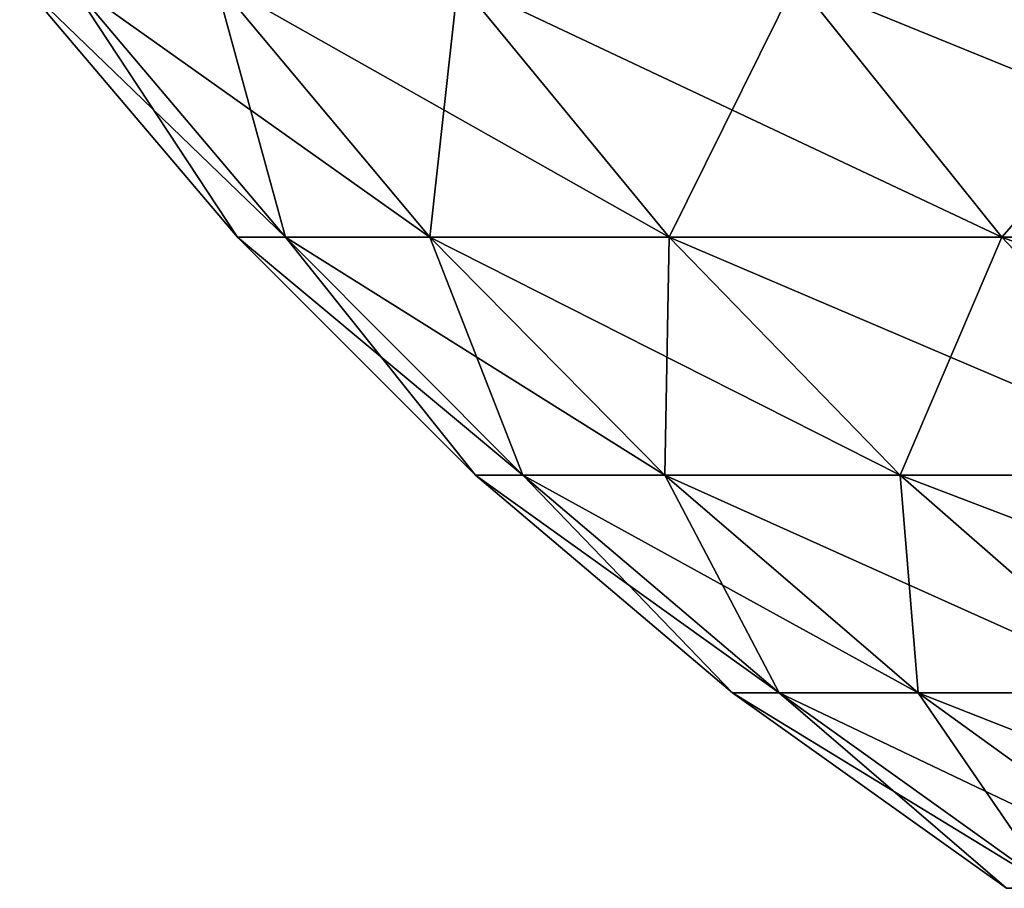
# Model space of a CAD drawing. Extents: x -60 to 46, y -70 to 2.
# Drawn here: x -27 to -27, y -8 to -8 of the extents above; entities that cross this region are included whole.
import ezdxf

# ---------------------------------------------------------------- set-up
doc = ezdxf.new("R2010")
doc.units = 0
doc.layers.add('L2', color=7, linetype='CONTINUOUS')
doc.layers.add('L3', color=7, linetype='CONTINUOUS')

msp = doc.modelspace()

# ---------------------------------------------------------------- linework, layer by layer
at = {"layer": 'L2', "color": 7}
for points in [[(-27.05969, -7.651268, -31.48884), (-26.96859, -7.790019, -30.85), (-27.08611, -7.651268, -30.85)], [(-26.96859, -7.790019, -30.85), (-26.96859, -7.790019, 30.85), (-27.08611, -7.651268, 30.85)], [(-26.96859, -7.790019, -30.85), (-27.08611, -7.651268, 30.85), (-27.08611, -7.651268, -30.85)], [(-26.96859, -7.790019, 30.85), (-26.94257, -7.790019, 31.47914), (-27.08611, -7.651268, 30.85)], [(-27.08611, -7.651268, 30.85), (-26.94257, -7.790019, 31.47914), (-27.05969, -7.651268, 31.48884)], [(-26.9806, -7.651268, -32.12332), (-26.94257, -7.790019, -31.47914), (-27.05969, -7.651268, -31.48884)], [(-26.94257, -7.790019, -31.47914), (-26.96859, -7.790019, -30.85), (-27.05969, -7.651268, -31.48884)], [(-26.94257, -7.790019, 31.47914), (-26.86469, -7.790019, 32.10398), (-27.05969, -7.651268, 31.48884)], [(-27.05969, -7.651268, 31.48884), (-26.86469, -7.790019, 32.10398), (-26.9806, -7.651268, 32.12332)], [(-26.84939, -7.651268, -32.7491), (-26.86469, -7.790019, -32.10398), (-26.9806, -7.651268, -32.12332)], [(-26.86469, -7.790019, -32.10398), (-26.94257, -7.790019, -31.47914), (-26.9806, -7.651268, -32.12332)], [(-26.86469, -7.790019, 32.10398), (-26.73547, -7.790019, 32.72025), (-26.9806, -7.651268, 32.12332)], [(-26.9806, -7.651268, 32.12332), (-26.73547, -7.790019, 32.72025), (-26.84939, -7.651268, 32.7491)], [(-26.73547, -7.790019, -32.72025), (-26.86469, -7.790019, -32.10398), (-26.84939, -7.651268, -32.7491)], [(-26.66694, -7.651268, -33.36191), (-26.73547, -7.790019, -32.72025), (-26.84939, -7.651268, -32.7491)], [(-26.73547, -7.790019, 32.72025), (-26.5558, -7.790019, 33.32375), (-26.84939, -7.651268, 32.7491)], [(-26.84939, -7.651268, 32.7491), (-26.5558, -7.790019, 33.32375), (-26.66694, -7.651268, 33.36191)], [(-26.5558, -7.790019, -33.32375), (-26.73547, -7.790019, -32.72025), (-26.66694, -7.651268, -33.36191)], [(-26.43452, -7.651268, -33.95756), (-26.5558, -7.790019, -33.32375), (-26.66694, -7.651268, -33.36191)], [(-26.5558, -7.790019, 33.32375), (-26.3269, -7.790019, 33.91035), (-26.66694, -7.651268, 33.36191)], [(-26.66694, -7.651268, 33.36191), (-26.3269, -7.790019, 33.91035), (-26.43452, -7.651268, 33.95756)], [(-26.3269, -7.790019, -33.91035), (-26.5558, -7.790019, -33.32375), (-26.43452, -7.651268, -33.95756)], [(-26.94257, -7.790019, -31.47914), (-26.84002, -7.918593, -30.85), (-26.96859, -7.790019, -30.85)], [(-26.84002, -7.918593, -30.85), (-26.84002, -7.918593, 30.85), (-26.96859, -7.790019, 30.85)], [(-26.84002, -7.918593, -30.85), (-26.96859, -7.790019, 30.85), (-26.96859, -7.790019, -30.85)], [(-26.84002, -7.918593, 30.85), (-26.81444, -7.918593, 31.46852), (-26.96859, -7.790019, 30.85)], [(-26.96859, -7.790019, 30.85), (-26.81444, -7.918593, 31.46852), (-26.94257, -7.790019, 31.47914)], [(-26.86469, -7.790019, -32.10398), (-26.81444, -7.918593, -31.46852), (-26.94257, -7.790019, -31.47914)], [(-26.81444, -7.918593, -31.46852), (-26.84002, -7.918593, -30.85), (-26.94257, -7.790019, -31.47914)], [(-26.81444, -7.918593, 31.46852), (-26.73787, -7.918593, 32.08282), (-26.94257, -7.790019, 31.47914)], [(-26.94257, -7.790019, 31.47914), (-26.73787, -7.918593, 32.08282), (-26.86469, -7.790019, 32.10398)], [(-26.73547, -7.790019, -32.72025), (-26.73787, -7.918593, -32.08282), (-26.86469, -7.790019, -32.10398)], [(-26.73787, -7.918593, -32.08282), (-26.81444, -7.918593, -31.46852), (-26.86469, -7.790019, -32.10398)], [(-26.73787, -7.918593, 32.08282), (-26.61083, -7.918593, 32.68869), (-26.86469, -7.790019, 32.10398)], [(-26.86469, -7.790019, 32.10398), (-26.61083, -7.918593, 32.68869), (-26.73547, -7.790019, 32.72025)], [(-26.61083, -7.918593, -32.68869), (-26.73787, -7.918593, -32.08282), (-26.73547, -7.790019, -32.72025)], [(-26.5558, -7.790019, -33.32375), (-26.61083, -7.918593, -32.68869), (-26.73547, -7.790019, -32.72025)], [(-26.61083, -7.918593, 32.68869), (-26.43419, -7.918593, 33.282), (-26.73547, -7.790019, 32.72025)], [(-26.73547, -7.790019, 32.72025), (-26.43419, -7.918593, 33.282), (-26.5558, -7.790019, 33.32375)], [(-26.43419, -7.918593, -33.282), (-26.61083, -7.918593, -32.68869), (-26.5558, -7.790019, -33.32375)], [(-26.3269, -7.790019, -33.91035), (-26.43419, -7.918593, -33.282), (-26.5558, -7.790019, -33.32375)], [(-26.43419, -7.918593, 33.282), (-26.20916, -7.918593, 33.85871), (-26.5558, -7.790019, 33.32375)], [(-26.5558, -7.790019, 33.32375), (-26.20916, -7.918593, 33.85871), (-26.3269, -7.790019, 33.91035)], [(-26.81444, -7.918593, -31.46852), (-26.70127, -8.036109, -30.85), (-26.84002, -7.918593, -30.85)], [(-26.70127, -8.036109, -30.85), (-26.70127, -8.036109, 30.85), (-26.84002, -7.918593, 30.85)], [(-26.70127, -8.036109, -30.85), (-26.84002, -7.918593, 30.85), (-26.84002, -7.918593, -30.85)], [(-26.70127, -8.036109, 30.85), (-26.67616, -8.036109, 31.45706), (-26.84002, -7.918593, 30.85)], [(-26.84002, -7.918593, 30.85), (-26.67616, -8.036109, 31.45706), (-26.81444, -7.918593, 31.46852)], [(-26.73787, -7.918593, -32.08282), (-26.67616, -8.036109, -31.45706), (-26.81444, -7.918593, -31.46852)], [(-26.67616, -8.036109, -31.45706), (-26.70127, -8.036109, -30.85), (-26.81444, -7.918593, -31.46852)], [(-26.67616, -8.036109, 31.45706), (-26.60101, -8.036109, 32.05998), (-26.81444, -7.918593, 31.46852)], [(-26.81444, -7.918593, 31.46852), (-26.60101, -8.036109, 32.05998), (-26.73787, -7.918593, 32.08282)], [(-26.61083, -7.918593, -32.68869), (-26.60101, -8.036109, -32.05998), (-26.73787, -7.918593, -32.08282)], [(-26.60101, -8.036109, -32.05998), (-26.67616, -8.036109, -31.45706), (-26.73787, -7.918593, -32.08282)], [(-26.60101, -8.036109, 32.05998), (-26.47632, -8.036109, 32.65463), (-26.73787, -7.918593, 32.08282)], [(-26.73787, -7.918593, 32.08282), (-26.47632, -8.036109, 32.65463), (-26.61083, -7.918593, 32.68869)], [(-26.43419, -7.918593, -33.282), (-26.47632, -8.036109, -32.65463), (-26.61083, -7.918593, -32.68869)], [(-26.47632, -8.036109, -32.65463), (-26.60101, -8.036109, -32.05998), (-26.61083, -7.918593, -32.68869)], [(-26.47632, -8.036109, 32.65463), (-26.30296, -8.036109, 33.23695), (-26.61083, -7.918593, 32.68869)], [(-26.61083, -7.918593, 32.68869), (-26.30296, -8.036109, 33.23695), (-26.43419, -7.918593, 33.282)], [(-26.67616, -8.036109, -31.45706), (-26.55329, -8.141766, -30.85), (-26.70127, -8.036109, -30.85)], [(-26.55329, -8.141766, -30.85), (-26.55329, -8.141766, 30.85), (-26.70127, -8.036109, 30.85)], [(-26.55329, -8.141766, -30.85), (-26.70127, -8.036109, 30.85), (-26.70127, -8.036109, -30.85)], [(-26.55329, -8.141766, 30.85), (-26.52868, -8.141766, 31.44484), (-26.70127, -8.036109, 30.85)], [(-26.70127, -8.036109, 30.85), (-26.52868, -8.141766, 31.44484), (-26.67616, -8.036109, 31.45706)], [(-26.60101, -8.036109, -32.05998), (-26.52868, -8.141766, -31.44484), (-26.67616, -8.036109, -31.45706)], [(-26.52868, -8.141766, -31.44484), (-26.55329, -8.141766, -30.85), (-26.67616, -8.036109, -31.45706)], [(-26.52868, -8.141766, 31.44484), (-26.45504, -8.141766, 32.03562), (-26.67616, -8.036109, 31.45706)], [(-26.67616, -8.036109, 31.45706), (-26.45504, -8.141766, 32.03562), (-26.60101, -8.036109, 32.05998)], [(-26.47632, -8.036109, -32.65463), (-26.45504, -8.141766, -32.03562), (-26.60101, -8.036109, -32.05998)], [(-26.45504, -8.141766, -32.03562), (-26.52868, -8.141766, -31.44484), (-26.60101, -8.036109, -32.05998)], [(-26.45504, -8.141766, 32.03562), (-26.33287, -8.141766, 32.6183), (-26.60101, -8.036109, 32.05998)], [(-26.60101, -8.036109, 32.05998), (-26.33287, -8.141766, 32.6183), (-26.47632, -8.036109, 32.65463)]]:
    msp.add_3dface(points, dxfattribs=at)
at = {"layer": 'L3', "color": 7}
for points in [[(-27.05969, -7.651268, -831.4888), (-26.96859, -7.790019, -830.85), (-27.08611, -7.651268, -830.85)], [(-26.96859, -7.790019, -830.85), (-26.96859, -7.790019, -769.15), (-27.08611, -7.651268, -769.15)], [(-26.96859, -7.790019, -830.85), (-27.08611, -7.651268, -769.15), (-27.08611, -7.651268, -830.85)], [(-26.96859, -7.790019, -769.15), (-26.94257, -7.790019, -768.5208), (-27.08611, -7.651268, -769.15)], [(-27.08611, -7.651268, -769.15), (-26.94257, -7.790019, -768.5208), (-27.05969, -7.651268, -768.5112)], [(-26.9806, -7.651268, -832.1233), (-26.94257, -7.790019, -831.4791), (-27.05969, -7.651268, -831.4888)], [(-26.94257, -7.790019, -831.4791), (-26.96859, -7.790019, -830.85), (-27.05969, -7.651268, -831.4888)], [(-26.94257, -7.790019, -768.5208), (-26.86469, -7.790019, -767.896), (-27.05969, -7.651268, -768.5112)], [(-27.05969, -7.651268, -768.5112), (-26.86469, -7.790019, -767.896), (-26.9806, -7.651268, -767.8767)], [(-26.84939, -7.651268, -832.7491), (-26.86469, -7.790019, -832.104), (-26.9806, -7.651268, -832.1233)], [(-26.86469, -7.790019, -832.104), (-26.94257, -7.790019, -831.4791), (-26.9806, -7.651268, -832.1233)], [(-26.86469, -7.790019, -767.896), (-26.73547, -7.790019, -767.2797), (-26.9806, -7.651268, -767.8767)], [(-26.9806, -7.651268, -767.8767), (-26.73547, -7.790019, -767.2797), (-26.84939, -7.651268, -767.2509)], [(-26.73547, -7.790019, -832.7203), (-26.86469, -7.790019, -832.104), (-26.84939, -7.651268, -832.7491)], [(-26.66694, -7.651268, -833.3619), (-26.73547, -7.790019, -832.7203), (-26.84939, -7.651268, -832.7491)], [(-26.73547, -7.790019, -767.2797), (-26.5558, -7.790019, -766.6762), (-26.84939, -7.651268, -767.2509)], [(-26.84939, -7.651268, -767.2509), (-26.5558, -7.790019, -766.6762), (-26.66694, -7.651268, -766.6381)], [(-26.5558, -7.790019, -833.3238), (-26.73547, -7.790019, -832.7203), (-26.66694, -7.651268, -833.3619)], [(-26.43452, -7.651268, -833.9576), (-26.5558, -7.790019, -833.3238), (-26.66694, -7.651268, -833.3619)], [(-26.5558, -7.790019, -766.6762), (-26.3269, -7.790019, -766.0896), (-26.66694, -7.651268, -766.6381)], [(-26.66694, -7.651268, -766.6381), (-26.3269, -7.790019, -766.0896), (-26.43452, -7.651268, -766.0424)], [(-26.3269, -7.790019, -833.9103), (-26.5558, -7.790019, -833.3238), (-26.43452, -7.651268, -833.9576)], [(-26.94257, -7.790019, -831.4791), (-26.84002, -7.918593, -830.85), (-26.96859, -7.790019, -830.85)], [(-26.84002, -7.918593, -830.85), (-26.84002, -7.918593, -769.15), (-26.96859, -7.790019, -769.15)], [(-26.84002, -7.918593, -830.85), (-26.96859, -7.790019, -769.15), (-26.96859, -7.790019, -830.85)], [(-26.84002, -7.918593, -769.15), (-26.81444, -7.918593, -768.5315), (-26.96859, -7.790019, -769.15)], [(-26.96859, -7.790019, -769.15), (-26.81444, -7.918593, -768.5315), (-26.94257, -7.790019, -768.5208)], [(-26.86469, -7.790019, -832.104), (-26.81444, -7.918593, -831.4685), (-26.94257, -7.790019, -831.4791)], [(-26.81444, -7.918593, -831.4685), (-26.84002, -7.918593, -830.85), (-26.94257, -7.790019, -831.4791)], [(-26.81444, -7.918593, -768.5315), (-26.73787, -7.918593, -767.9172), (-26.94257, -7.790019, -768.5208)], [(-26.94257, -7.790019, -768.5208), (-26.73787, -7.918593, -767.9172), (-26.86469, -7.790019, -767.896)], [(-26.73547, -7.790019, -832.7203), (-26.73787, -7.918593, -832.0828), (-26.86469, -7.790019, -832.104)], [(-26.73787, -7.918593, -832.0828), (-26.81444, -7.918593, -831.4685), (-26.86469, -7.790019, -832.104)], [(-26.73787, -7.918593, -767.9172), (-26.61083, -7.918593, -767.3113), (-26.86469, -7.790019, -767.896)], [(-26.86469, -7.790019, -767.896), (-26.61083, -7.918593, -767.3113), (-26.73547, -7.790019, -767.2797)], [(-26.61083, -7.918593, -832.6887), (-26.73787, -7.918593, -832.0828), (-26.73547, -7.790019, -832.7203)], [(-26.5558, -7.790019, -833.3238), (-26.61083, -7.918593, -832.6887), (-26.73547, -7.790019, -832.7203)], [(-26.61083, -7.918593, -767.3113), (-26.43419, -7.918593, -766.718), (-26.73547, -7.790019, -767.2797)], [(-26.73547, -7.790019, -767.2797), (-26.43419, -7.918593, -766.718), (-26.5558, -7.790019, -766.6762)], [(-26.43419, -7.918593, -833.282), (-26.61083, -7.918593, -832.6887), (-26.5558, -7.790019, -833.3238)], [(-26.3269, -7.790019, -833.9103), (-26.43419, -7.918593, -833.282), (-26.5558, -7.790019, -833.3238)], [(-26.43419, -7.918593, -766.718), (-26.20916, -7.918593, -766.1413), (-26.5558, -7.790019, -766.6762)], [(-26.5558, -7.790019, -766.6762), (-26.20916, -7.918593, -766.1413), (-26.3269, -7.790019, -766.0896)], [(-26.81444, -7.918593, -831.4685), (-26.70127, -8.036109, -830.85), (-26.84002, -7.918593, -830.85)], [(-26.70127, -8.036109, -830.85), (-26.70127, -8.036109, -769.15), (-26.84002, -7.918593, -769.15)], [(-26.70127, -8.036109, -830.85), (-26.84002, -7.918593, -769.15), (-26.84002, -7.918593, -830.85)], [(-26.70127, -8.036109, -769.15), (-26.67616, -8.036109, -768.5429), (-26.84002, -7.918593, -769.15)], [(-26.84002, -7.918593, -769.15), (-26.67616, -8.036109, -768.5429), (-26.81444, -7.918593, -768.5315)], [(-26.73787, -7.918593, -832.0828), (-26.67616, -8.036109, -831.4571), (-26.81444, -7.918593, -831.4685)], [(-26.67616, -8.036109, -831.4571), (-26.70127, -8.036109, -830.85), (-26.81444, -7.918593, -831.4685)], [(-26.67616, -8.036109, -768.5429), (-26.60101, -8.036109, -767.94), (-26.81444, -7.918593, -768.5315)], [(-26.81444, -7.918593, -768.5315), (-26.60101, -8.036109, -767.94), (-26.73787, -7.918593, -767.9172)], [(-26.61083, -7.918593, -832.6887), (-26.60101, -8.036109, -832.06), (-26.73787, -7.918593, -832.0828)], [(-26.60101, -8.036109, -832.06), (-26.67616, -8.036109, -831.4571), (-26.73787, -7.918593, -832.0828)], [(-26.60101, -8.036109, -767.94), (-26.47632, -8.036109, -767.3454), (-26.73787, -7.918593, -767.9172)], [(-26.73787, -7.918593, -767.9172), (-26.47632, -8.036109, -767.3454), (-26.61083, -7.918593, -767.3113)], [(-26.43419, -7.918593, -833.282), (-26.47632, -8.036109, -832.6547), (-26.61083, -7.918593, -832.6887)], [(-26.47632, -8.036109, -832.6547), (-26.60101, -8.036109, -832.06), (-26.61083, -7.918593, -832.6887)], [(-26.47632, -8.036109, -767.3454), (-26.30296, -8.036109, -766.763), (-26.61083, -7.918593, -767.3113)], [(-26.61083, -7.918593, -767.3113), (-26.30296, -8.036109, -766.763), (-26.43419, -7.918593, -766.718)], [(-26.67616, -8.036109, -831.4571), (-26.55329, -8.141766, -830.85), (-26.70127, -8.036109, -830.85)], [(-26.55329, -8.141766, -830.85), (-26.55329, -8.141766, -769.15), (-26.70127, -8.036109, -769.15)], [(-26.55329, -8.141766, -830.85), (-26.70127, -8.036109, -769.15), (-26.70127, -8.036109, -830.85)], [(-26.55329, -8.141766, -769.15), (-26.52868, -8.141766, -768.5552), (-26.70127, -8.036109, -769.15)], [(-26.70127, -8.036109, -769.15), (-26.52868, -8.141766, -768.5552), (-26.67616, -8.036109, -768.5429)], [(-26.60101, -8.036109, -832.06), (-26.52868, -8.141766, -831.4449), (-26.67616, -8.036109, -831.4571)], [(-26.52868, -8.141766, -831.4449), (-26.55329, -8.141766, -830.85), (-26.67616, -8.036109, -831.4571)], [(-26.52868, -8.141766, -768.5552), (-26.45504, -8.141766, -767.9644), (-26.67616, -8.036109, -768.5429)], [(-26.67616, -8.036109, -768.5429), (-26.45504, -8.141766, -767.9644), (-26.60101, -8.036109, -767.94)], [(-26.47632, -8.036109, -832.6547), (-26.45504, -8.141766, -832.0356), (-26.60101, -8.036109, -832.06)], [(-26.45504, -8.141766, -832.0356), (-26.52868, -8.141766, -831.4449), (-26.60101, -8.036109, -832.06)], [(-26.45504, -8.141766, -767.9644), (-26.33287, -8.141766, -767.3817), (-26.60101, -8.036109, -767.94)], [(-26.60101, -8.036109, -767.94), (-26.33287, -8.141766, -767.3817), (-26.47632, -8.036109, -767.3454)]]:
    msp.add_3dface(points, dxfattribs=at)

doc.saveas('drawing.dxf')
